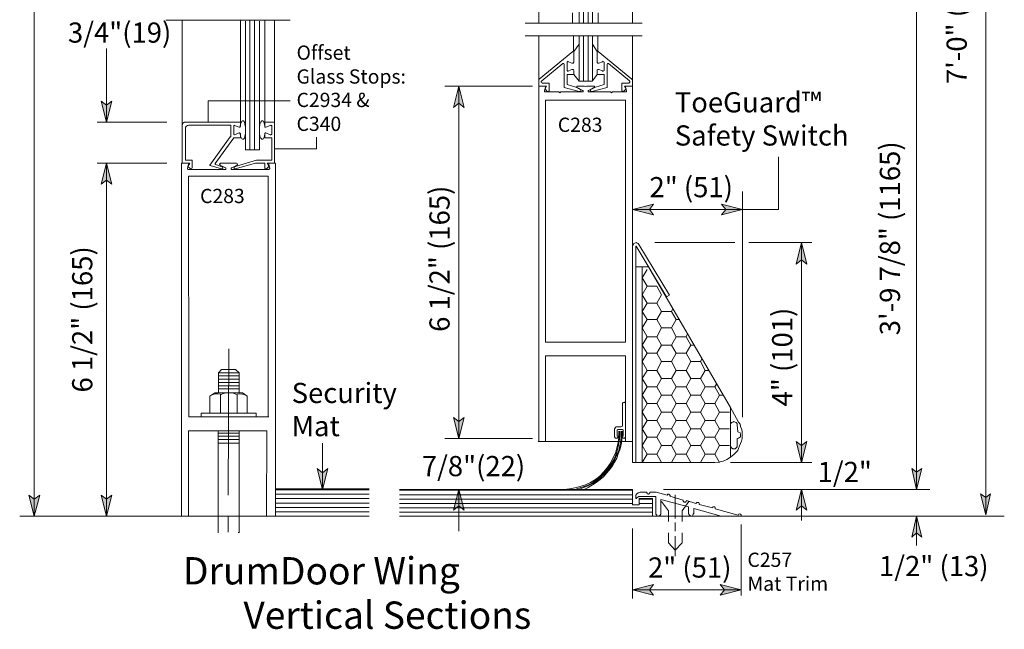
# Model space of a CAD drawing. Units: inches. Extents: x 45 to 592, y 18 to 778.
# Drawn here: x 52 to 295, y 19 to 169 of the extents above; entities that cross this region are included whole.
import ezdxf

# ---------------------------------------------------------------- set-up
doc = ezdxf.new("R2010")
doc.units = ezdxf.units.IN
doc.header["$MEASUREMENT"] = 0
doc.layers.add('Layer 1', color=7, linetype='Continuous')

msp = doc.modelspace()

# ---------------------------------------------------------------- hatches: boundary and pattern name
at = {"layer": 'Layer 1'}
for points in [[(160.56, 152.64), (161.88, 147.36), (160.56, 148.44), (159.24, 147.36)], [(73.8, 143.76), (72.48, 148.92), (73.8, 147.96), (75.12, 148.92)], [(73.8, 133.68), (75.12, 128.52), (73.8, 129.48), (72.48, 128.52)], [(203.28, 122.28), (208.44, 123.6), (207.48, 122.28), (208.44, 120.96)], [(230.4, 122.28), (225.24, 120.96), (226.32, 122.28), (225.24, 123.6)], [(244.92, 114.12), (246.24, 108.84), (244.92, 109.92), (243.6, 108.84)], [(160.56, 65.88), (159.24, 71.04), (160.56, 70.08), (161.88, 71.04)], [(244.92, 60), (243.6, 65.16), (244.92, 64.2), (246.24, 65.16)], [(126.96, 53.4), (125.64, 58.56), (126.96, 57.48), (128.28, 58.56)], [(273.24, 53.4), (272.04, 58.56), (273.24, 57.6), (274.56, 58.56)], [(160.56, 53.4), (161.88, 48.24), (160.56, 49.32), (159.24, 48.24)], [(244.92, 53.4), (246.24, 48.24), (244.92, 49.32), (243.6, 48.24)], [(56.04, 46.8), (54.72, 51.96), (56.04, 51), (57.36, 51.96)], [(73.8, 46.8), (72.48, 51.96), (73.8, 51), (75.12, 51.96)], [(290.28, 47.16), (288.96, 52.32), (290.28, 51.36), (291.48, 52.32)], [(273.24, 46.8), (274.56, 41.64), (273.24, 42.72), (272.04, 41.64)], [(203.28, 28.68), (208.44, 30), (207.48, 28.68), (208.44, 27.36)], [(230.04, 28.68), (224.88, 27.36), (225.96, 28.68), (224.88, 30)]]:
    msp.add_hatch(color=7, dxfattribs=at).paths.add_polyline_path(points)

# ---------------------------------------------------------------- linework, layer by layer
at = {"layer": 'Layer 1', "color": 7, "lineweight": 5}
for points in [[(56.04, 443.76), (56.04, 46.8)], [(290.28, 47.16), (290.28, 329.64)], [(273.24, 194.28), (273.24, 53.4)], [(191.28, 168.12), (191.28, 178.56)], [(192.36, 168.12), (192.36, 178.56)], [(188.52, 170.64), (188.52, 168.12)], [(194.88, 170.64), (194.88, 168.12)], [(88.44, 168.84), (119.04, 168.84)], [(106.8, 143.76), (106.8, 168.84)], [(109.08, 136.92), (109.08, 168.84)], [(110.28, 136.92), (110.28, 168.84)], [(112.8, 143.76), (112.8, 168.84)], [(205.68, 165), (176.88, 165)], [(188.76, 161.16), (188.76, 165)], [(191.28, 153.84), (191.28, 165)], [(192.36, 153.84), (192.36, 165)], [(194.76, 161.16), (194.76, 165)], [(190.2, 162.96), (188.88, 161.16)], [(193.44, 162.96), (194.64, 161.16)], [(73.8, 143.76), (73.8, 161.88)], [(180.36, 154.32), (188.64, 161.16)], [(188.76, 161.16), (188.64, 161.16)], [(188.64, 161.16), (188.64, 161.16)], [(188.88, 161.04), (188.76, 161.16)], [(188.88, 161.04), (188.88, 158.52)], [(188.88, 161.04), (188.88, 161.04)], [(194.64, 161.04), (194.76, 161.16)], [(194.64, 161.04), (194.64, 161.04)], [(194.64, 161.04), (194.64, 158.52)], [(194.76, 161.16), (194.76, 161.16)], [(194.76, 161.16), (194.88, 161.16)], [(203.16, 154.32), (194.88, 161.16)], [(180.96, 153.96), (186.12, 158.16)], [(186.24, 158.16), (186.12, 158.16)], [(186.36, 158.16), (186.24, 158.16)], [(186.48, 158.04), (186.36, 158.16)], [(186.48, 157.92), (186.48, 158.04)], [(186.48, 157.92), (186.48, 152.28)], [(187.2, 158.52), (187.32, 158.64)], [(187.2, 158.4), (187.2, 158.52)], [(187.2, 156.6), (187.2, 158.4)], [(187.32, 158.64), (187.44, 158.76)], [(187.44, 158.76), (187.56, 158.64)], [(187.56, 158.64), (188.4, 158.28)], [(188.64, 158.28), (188.4, 158.28)], [(188.76, 158.28), (188.64, 158.28)], [(188.88, 158.52), (188.76, 158.4)], [(188.76, 158.4), (188.76, 158.28)], [(194.64, 158.52), (194.64, 158.4)], [(194.64, 158.4), (194.76, 158.28)], [(194.76, 158.28), (194.88, 158.28)], [(194.88, 158.28), (195, 158.28)], [(195.96, 158.64), (195, 158.28)], [(196.08, 158.76), (195.96, 158.64)], [(196.2, 158.64), (196.08, 158.76)], [(196.32, 158.52), (196.2, 158.64)], [(196.32, 158.4), (196.32, 158.52)], [(196.32, 156.6), (196.32, 158.4)], [(197.04, 158.04), (197.16, 158.16)], [(197.04, 157.92), (197.04, 158.04)], [(197.04, 157.92), (197.04, 152.28)], [(197.16, 158.16), (197.28, 158.16)], [(197.28, 158.16), (197.4, 158.16)], [(202.56, 153.96), (197.4, 158.16)], [(187.2, 156.6), (187.2, 156.48)], [(187.2, 156.48), (187.32, 156.36)], [(188.88, 155.52), (187.2, 155.52)], [(187.2, 155.52), (187.2, 153)], [(187.32, 156.36), (187.44, 156.24)], [(187.44, 156.24), (187.56, 156.36)], [(187.56, 156.36), (188.4, 156.72)], [(188.64, 156.72), (188.4, 156.72)], [(188.76, 156.72), (188.64, 156.72)], [(188.76, 156.6), (188.76, 156.72)], [(188.88, 156.48), (188.76, 156.6)], [(188.88, 156.48), (188.88, 155.52)], [(190.2, 153.84), (188.88, 155.52)], [(193.44, 153.96), (194.64, 155.52)], [(194.64, 156.6), (194.76, 156.72)], [(194.64, 156.48), (194.64, 156.6)], [(194.64, 156.48), (194.64, 155.52)], [(194.64, 155.52), (196.32, 155.52)], [(194.76, 156.72), (194.88, 156.72)], [(194.88, 156.72), (195, 156.72)], [(195.96, 156.36), (195, 156.72)], [(196.08, 156.24), (195.96, 156.36)], [(196.2, 156.36), (196.08, 156.24)], [(196.32, 156.48), (196.2, 156.36)], [(196.32, 156.6), (196.32, 156.48)], [(196.32, 155.52), (196.32, 153)], [(180.36, 154.32), (180.24, 154.2)], [(180.24, 154.2), (180.24, 154.08)], [(180.24, 154.08), (180.24, 152.64)], [(180.84, 153.72), (180.84, 153.84)], [(180.84, 153.84), (180.96, 153.84)], [(180.84, 153.6), (180.84, 153.72)], [(180.96, 153.48), (180.84, 153.6)], [(180.96, 153.84), (180.96, 153.96)], [(181.08, 153.36), (180.96, 153.48)], [(180.96, 153.48), (180.96, 153.48)], [(181.2, 153.36), (181.08, 153.36)], [(182.76, 153.36), (181.2, 153.36)], [(182.76, 153.36), (182.76, 151.56)], [(187.2, 153), (189.36, 152.4)], [(196.32, 153), (194.16, 152.4)], [(200.64, 153.36), (200.64, 151.56)], [(200.64, 153.36), (202.32, 153.36)], [(202.32, 153.36), (202.44, 153.36)], [(202.44, 153.36), (202.56, 153.48)], [(202.56, 153.84), (202.56, 153.96)], [(202.68, 153.84), (202.56, 153.84)], [(202.56, 153.48), (202.68, 153.6)], [(202.56, 153.48), (202.56, 153.48)], [(202.68, 153.72), (202.68, 153.84)], [(202.68, 153.6), (202.68, 153.72)], [(203.16, 154.32), (203.28, 154.2)], [(203.28, 154.2), (203.28, 154.08)], [(203.28, 154.08), (203.28, 152.64)], [(178.68, 152.64), (157.08, 152.64)], [(160.56, 152.64), (161.88, 147.36), (160.56, 148.44), (159.24, 147.36), (160.56, 152.64)], [(160.56, 152.64), (160.56, 65.88)], [(180.24, 152.64), (182.16, 152.64)], [(181.68, 152.64), (181.8, 152.64)], [(181.92, 152.4), (181.68, 151.44)], [(181.68, 151.32), (181.68, 151.44)], [(181.68, 151.2), (181.68, 151.32)], [(181.8, 151.2), (181.68, 151.2)], [(182.16, 152.64), (181.8, 151.92)], [(181.8, 152.64), (181.92, 152.64)], [(181.8, 151.92), (182.28, 151.32)], [(181.8, 151.2), (185.16, 151.2)], [(181.8, 151.2), (181.8, 151.2)], [(181.92, 152.64), (181.92, 152.52)], [(181.92, 152.52), (181.92, 152.4)], [(182.28, 151.32), (182.52, 151.32)], [(182.52, 151.32), (182.64, 151.32)], [(182.64, 151.32), (182.76, 151.44)], [(182.76, 151.44), (182.76, 151.56)], [(185.4, 150.96), (185.16, 151.2)], [(185.4, 150.96), (185.64, 151.2)], [(185.64, 151.2), (190.92, 151.2)], [(186.48, 152.28), (190.2, 151.32)], [(190.44, 151.8), (189.36, 152.4)], [(189.6, 152.52), (189.6, 152.64)], [(189.6, 152.64), (189.6, 152.64)], [(189.6, 152.64), (189.72, 152.64)], [(189.6, 152.4), (189.6, 152.52)], [(189.6, 152.52), (189.6, 152.52)], [(189.6, 152.28), (189.6, 152.4)], [(189.72, 152.28), (189.6, 152.28)], [(189.72, 152.64), (191.52, 152.64)], [(189.72, 152.64), (189.72, 152.64)], [(191.04, 151.56), (189.72, 152.28)], [(190.2, 151.32), (190.32, 151.32)], [(190.32, 151.32), (190.44, 151.32)], [(190.56, 151.68), (190.44, 151.8)], [(190.44, 151.8), (190.44, 151.8)], [(190.44, 151.32), (190.56, 151.32)], [(190.56, 151.56), (190.56, 151.68)], [(190.56, 151.44), (190.56, 151.56)], [(190.56, 151.32), (190.56, 151.44)], [(191.04, 151.2), (190.92, 151.2)], [(190.92, 151.2), (190.92, 151.2)], [(191.04, 151.56), (191.04, 151.56)], [(191.04, 151.56), (191.16, 151.44)], [(191.16, 151.32), (191.04, 151.2)], [(191.04, 151.2), (191.04, 151.2)], [(191.16, 151.44), (191.16, 151.32)], [(191.16, 151.32), (191.16, 151.32)], [(191.76, 152.52), (191.52, 152.64)], [(191.76, 152.52), (192, 152.64)], [(193.68, 152.64), (192, 152.64)], [(192.36, 151.44), (192.48, 151.56)], [(192.36, 151.32), (192.36, 151.44)], [(192.36, 151.2), (192.36, 151.32)], [(192.36, 151.32), (192.36, 151.32)], [(192.48, 151.2), (192.36, 151.2)], [(192.48, 151.56), (193.8, 152.28)], [(192.48, 151.56), (192.48, 151.56)], [(192.6, 151.2), (192.48, 151.2)], [(192.48, 151.2), (192.48, 151.2)], [(197.88, 151.2), (192.6, 151.2)], [(192.96, 151.68), (192.96, 151.8)], [(192.96, 151.8), (193.08, 151.8)], [(192.96, 151.56), (192.96, 151.68)], [(192.96, 151.44), (192.96, 151.56)], [(192.96, 151.32), (192.96, 151.44)], [(193.08, 151.32), (192.96, 151.32)], [(193.08, 151.8), (194.16, 152.4)], [(193.2, 151.32), (193.08, 151.32)], [(193.32, 151.32), (193.2, 151.32)], [(197.04, 152.28), (193.32, 151.32)], [(193.68, 152.64), (193.8, 152.64)], [(193.8, 152.64), (193.8, 152.64)], [(193.8, 152.64), (193.92, 152.64)], [(193.92, 152.28), (193.8, 152.28)], [(193.92, 152.64), (193.92, 152.52)], [(193.92, 152.52), (193.92, 152.52)], [(193.92, 152.52), (193.92, 152.4)], [(193.92, 152.4), (193.92, 152.28)], [(198.12, 150.96), (197.88, 151.2)], [(198.12, 150.96), (198.36, 151.2)], [(201.72, 151.2), (198.36, 151.2)], [(200.76, 151.44), (200.64, 151.56)], [(200.88, 151.32), (200.76, 151.44)], [(201, 151.32), (200.88, 151.32)], [(201.12, 151.32), (201, 151.32)], [(201.72, 151.92), (201.12, 151.32)], [(203.28, 152.64), (201.36, 152.64)], [(201.36, 152.64), (201.72, 151.92)], [(201.6, 152.52), (201.6, 152.64)], [(201.6, 152.64), (201.72, 152.64)], [(201.6, 152.4), (201.6, 152.52)], [(201.6, 152.4), (201.84, 151.44)], [(201.72, 152.64), (201.84, 152.64)], [(201.84, 151.2), (201.72, 151.2)], [(201.72, 151.2), (201.72, 151.2)], [(201.84, 151.44), (201.84, 151.32)], [(201.84, 151.32), (201.84, 151.2)], [(73.8, 143.76), (72.48, 148.92), (73.8, 147.96), (75.12, 148.92), (73.8, 143.76)], [(88.68, 143.76), (71.52, 143.76)], [(92.52, 143.28), (92.4, 142.92)], [(92.64, 143.52), (92.52, 143.28)], [(93, 143.76), (92.64, 143.52)], [(93.24, 143.76), (93, 143.76)], [(93.24, 143.76), (106.8, 143.76)], [(94.08, 143.04), (93.72, 142.92)], [(94.08, 143.04), (104.4, 143.04)], [(104.4, 140.16), (104.4, 143.04)], [(105.36, 142.92), (105.24, 143.04)], [(105.24, 143.04), (105.24, 142.92)], [(106.68, 142.68), (106.8, 143.28)], [(106.8, 143.28), (107.04, 143.76)], [(106.8, 143.76), (106.8, 142.8)], [(107.04, 143.76), (107.16, 144)], [(107.16, 144), (107.28, 144.12)], [(107.28, 144.12), (107.4, 144.12)], [(107.4, 144.12), (107.52, 144.12)], [(107.52, 144.12), (107.76, 143.76)], [(107.76, 143.76), (107.88, 143.28)], [(107.88, 143.28), (108, 142.56)], [(111.6, 143.28), (111.48, 142.56)], [(111.84, 143.76), (111.6, 143.28)], [(112.08, 144.12), (111.84, 143.76)], [(112.2, 144.12), (112.08, 144.12)], [(112.32, 144.12), (112.2, 144.12)], [(112.44, 144), (112.32, 144.12)], [(112.56, 143.76), (112.44, 144)], [(112.68, 143.28), (112.56, 143.76)], [(112.8, 142.68), (112.68, 143.28)], [(112.8, 143.76), (114.72, 143.76)], [(112.8, 143.76), (112.8, 142.8)], [(114.12, 142.92), (114.24, 143.04)], [(114.24, 143.04), (114.36, 142.92)], [(114.72, 143.76), (114.96, 143.76)], [(114.96, 143.76), (115.08, 143.64)], [(115.08, 143.64), (115.2, 143.52)], [(115.2, 143.52), (115.2, 143.4)], [(93.48, 142.8), (93.24, 142.56)], [(93.24, 142.56), (93.24, 142.2)], [(93.24, 134.4), (93.24, 142.2)], [(93.72, 142.92), (93.48, 142.8)], [(105.24, 142.92), (105.12, 142.92)], [(105.12, 142.92), (105.12, 142.8)], [(105.12, 140.88), (105.12, 142.8)], [(105.12, 140.88), (105.12, 140.76)], [(105.12, 140.76), (105.24, 140.76)], [(105.24, 140.76), (105.24, 140.64)], [(105.24, 140.64), (105.36, 140.64)], [(106.44, 142.56), (105.36, 142.92)], [(106.44, 141.12), (105.36, 140.64)], [(106.44, 142.56), (106.56, 142.56)], [(106.56, 141.12), (106.44, 141.12)], [(106.56, 142.56), (106.68, 142.56)], [(106.68, 141), (106.56, 141.12)], [(106.68, 142.56), (106.8, 142.68)], [(106.8, 140.28), (106.68, 141)], [(106.8, 141), (106.68, 141)], [(106.8, 142.68), (106.8, 142.8)], [(106.8, 140.88), (106.8, 141)], [(106.8, 139.92), (106.8, 140.88)], [(106.8, 140.88), (106.8, 140.52)], [(108, 141), (107.88, 140.28)], [(108, 142.56), (108, 141.84)], [(108, 141.84), (108, 141)], [(111.48, 142.56), (111.48, 141.84)], [(111.48, 141.84), (111.48, 141)], [(111.48, 141), (111.6, 140.28)], [(112.68, 140.28), (112.8, 141)], [(112.8, 142.68), (112.8, 142.8)], [(112.8, 142.56), (112.8, 142.68)], [(112.92, 142.56), (112.8, 142.56)], [(112.8, 141), (112.92, 141.12)], [(112.8, 140.88), (112.8, 141)], [(112.8, 141), (112.8, 141)], [(112.8, 140.88), (112.8, 140.52)], [(112.8, 139.92), (112.8, 140.88)], [(113.04, 142.56), (112.92, 142.56)], [(112.92, 141.12), (113.04, 141.12)], [(113.04, 142.56), (114.12, 142.92)], [(113.04, 141.12), (114.12, 140.64)], [(114.24, 140.64), (114.12, 140.64)], [(114.36, 140.76), (114.24, 140.64)], [(114.36, 142.92), (114.48, 142.92)], [(114.48, 140.76), (114.36, 140.76)], [(114.48, 142.92), (114.48, 142.8)], [(114.48, 140.88), (114.48, 142.8)], [(114.48, 140.88), (114.48, 140.76)], [(104.28, 140.16), (99.24, 133.2)], [(100.56, 133.56), (105.12, 139.92)], [(104.28, 140.16), (104.4, 140.16)], [(104.4, 140.16), (104.4, 140.16)], [(106.8, 139.92), (105.12, 139.92)], [(107.04, 139.8), (106.8, 140.28)], [(107.16, 139.68), (107.04, 139.8)], [(107.28, 139.56), (107.16, 139.68)], [(107.4, 139.56), (107.28, 139.56)], [(107.52, 139.56), (107.4, 139.56)], [(107.76, 139.8), (107.52, 139.56)], [(107.88, 140.28), (107.76, 139.8)], [(111.6, 140.28), (111.84, 139.8)], [(111.84, 139.8), (112.08, 139.56)], [(112.08, 139.56), (112.2, 139.56)], [(112.2, 139.56), (112.32, 139.56)], [(112.32, 139.56), (112.44, 139.68)], [(112.44, 139.68), (112.56, 139.8)], [(112.56, 139.8), (112.68, 140.28)], [(112.8, 139.92), (114.48, 139.92)], [(114.48, 139.92), (114.48, 134.4)], [(88.68, 133.68), (71.52, 133.68)], [(73.8, 133.68), (75.12, 128.52), (73.8, 129.48), (72.48, 128.52), (73.8, 133.68)], [(73.8, 133.68), (73.8, 46.8)], [(93.84, 133.68), (92.28, 133.68)], [(92.4, 133.68), (94.32, 133.68)], [(93.24, 134.4), (94.92, 134.4)], [(93.96, 133.44), (93.72, 132.36)], [(94.32, 133.68), (93.84, 132.84)], [(93.84, 133.68), (93.84, 133.68)], [(93.84, 133.68), (93.96, 133.56)], [(93.96, 133.56), (93.96, 133.44)], [(93.96, 133.44), (93.96, 133.44)], [(94.92, 134.4), (94.92, 132.48)], [(100.56, 133.56), (100.56, 133.44)], [(100.56, 133.44), (100.56, 133.44)], [(100.56, 133.44), (100.56, 133.32)], [(100.56, 133.32), (100.68, 133.32)], [(100.68, 133.32), (101.76, 132.96)], [(101.64, 133.44), (101.76, 133.56)], [(101.64, 133.32), (101.64, 133.44)], [(101.64, 133.44), (101.64, 133.44)], [(101.76, 133.32), (101.64, 133.32)], [(101.76, 133.56), (101.76, 133.68)], [(101.76, 133.68), (101.88, 133.68)], [(101.76, 133.56), (101.76, 133.56)], [(101.76, 133.2), (101.76, 133.32)], [(101.88, 133.68), (105.84, 133.68)], [(105.48, 132.24), (110.52, 133.68)], [(110.76, 134.4), (105.84, 132.96)], [(105.84, 133.68), (105.84, 133.68)], [(105.84, 133.68), (105.96, 133.56)], [(105.96, 133.56), (105.96, 133.56)], [(105.96, 133.56), (106.08, 133.44)], [(106.08, 133.44), (105.96, 133.32)], [(105.96, 133.32), (105.96, 133.32)], [(105.96, 133.32), (105.96, 133.2)], [(106.08, 133.44), (106.08, 133.44)], [(110.52, 133.68), (110.64, 133.68)], [(110.64, 133.68), (110.64, 133.68)], [(112.8, 133.68), (110.64, 133.68)], [(110.76, 134.4), (110.76, 134.4)], [(110.76, 134.4), (110.76, 134.4)], [(114.48, 134.4), (110.76, 134.4)], [(112.8, 132.48), (112.8, 133.68)], [(113.4, 133.68), (113.76, 132.84)], [(115.2, 133.68), (113.4, 133.68)], [(113.76, 133.56), (113.76, 133.68)], [(113.76, 133.68), (113.88, 133.68)], [(113.76, 133.44), (113.76, 133.56)], [(113.76, 133.44), (114, 132.36)], [(113.76, 133.44), (113.76, 133.44)], [(113.88, 133.68), (115.44, 133.68)], [(239.28, 122.28), (239.28, 135.24)], [(93.72, 132.24), (93.72, 132.36)], [(93.84, 132.12), (93.72, 132.24)], [(93.72, 132.24), (93.72, 132.24)], [(93.84, 132.84), (94.44, 132.36)], [(93.96, 132.12), (93.84, 132.12)], [(93.96, 132.12), (102.96, 132.12)], [(94.44, 132.36), (94.56, 132.24)], [(94.56, 132.24), (94.68, 132.24)], [(94.68, 132.24), (94.8, 132.36)], [(94.8, 132.36), (94.92, 132.48)], [(99.24, 133.2), (99.24, 133.2)], [(99.24, 133.2), (99.24, 133.08)], [(99.24, 133.08), (99.36, 133.08)], [(102.12, 132.24), (99.36, 133.08)], [(99.36, 133.08), (99.36, 133.08)], [(103.08, 132.48), (101.76, 133.2)], [(101.76, 132.96), (101.76, 132.96)], [(101.76, 132.96), (101.76, 132.96)], [(101.76, 132.96), (102.36, 132.72)], [(102.12, 132.24), (102.24, 132.24)], [(102.24, 132.24), (102.36, 132.24)], [(102.36, 132.6), (102.36, 132.72)], [(102.48, 132.6), (102.36, 132.6)], [(102.36, 132.24), (102.36, 132.36)], [(102.36, 132.36), (102.48, 132.36)], [(102.48, 132.48), (102.48, 132.6)], [(102.48, 132.36), (102.48, 132.48)], [(103.08, 132.12), (102.96, 132.12)], [(103.08, 132.48), (103.2, 132.48)], [(103.2, 132.12), (103.08, 132.12)], [(103.2, 132.48), (103.2, 132.36)], [(103.2, 132.36), (103.2, 132.36)], [(103.2, 132.36), (103.2, 132.24)], [(103.2, 132.24), (103.2, 132.24)], [(103.2, 132.24), (103.2, 132.12)], [(104.52, 132.36), (104.52, 132.48)], [(104.52, 132.48), (104.64, 132.48)], [(104.52, 132.24), (104.52, 132.36)], [(104.52, 132.36), (104.52, 132.36)], [(104.52, 132.12), (104.52, 132.24)], [(104.52, 132.24), (104.52, 132.24)], [(104.64, 132.12), (104.52, 132.12)], [(104.64, 132.48), (105.96, 133.2)], [(104.64, 132.12), (113.76, 132.12)], [(104.64, 132.12), (104.64, 132.12)], [(105.84, 132.96), (105.24, 132.72)], [(105.24, 132.6), (105.24, 132.72)], [(105.24, 132.48), (105.24, 132.6)], [(105.24, 132.6), (105.24, 132.6)], [(105.24, 132.36), (105.24, 132.48)], [(105.36, 132.24), (105.24, 132.36)], [(105.24, 132.36), (105.24, 132.36)], [(105.48, 132.24), (105.36, 132.24)], [(105.36, 132.24), (105.36, 132.24)], [(105.84, 132.96), (105.84, 132.96)], [(105.84, 132.96), (105.84, 132.96)], [(112.8, 132.36), (112.8, 132.48)], [(112.92, 132.24), (112.8, 132.36)], [(113.04, 132.24), (112.92, 132.24)], [(113.28, 132.36), (113.04, 132.24)], [(113.76, 132.84), (113.28, 132.36)], [(113.88, 132.12), (113.76, 132.12)], [(114, 132.24), (113.88, 132.24)], [(113.88, 132.24), (113.88, 132.12)], [(114, 132.36), (114, 132.24)], [(93.96, 130.44), (113.64, 130.44)], [(230.4, 71.16), (230.4, 126.72)], [(203.28, 122.28), (208.44, 123.6), (207.48, 122.28), (208.44, 120.96), (203.28, 122.28)], [(230.4, 122.28), (203.28, 122.28)], [(230.4, 122.28), (225.24, 120.96), (226.32, 122.28), (225.24, 123.6), (230.4, 122.28)], [(230.4, 122.28), (239.28, 122.28)], [(203.88, 114), (203.64, 113.88)], [(204.24, 114.12), (203.88, 114)], [(204.48, 114), (204.24, 114.12)], [(204.72, 113.88), (204.48, 114)], [(208.8, 114.12), (228.48, 114.12)], [(231.96, 114.12), (247.44, 114.12)], [(244.92, 114.12), (246.24, 108.84), (244.92, 109.92), (243.6, 108.84), (244.92, 114.12)], [(244.92, 114.12), (244.92, 60)], [(203.4, 113.52), (203.28, 113.28)], [(203.28, 60), (203.28, 113.28)], [(203.52, 113.76), (203.4, 113.52)], [(203.64, 113.88), (203.52, 113.76)], [(204.24, 113.28), (204.12, 113.28)], [(204.12, 113.28), (204.12, 113.28)], [(204.12, 113.28), (204.12, 113.28)], [(204.12, 113.28), (204.12, 113.28)], [(204.12, 113.28), (204.12, 113.28)], [(204.12, 113.28), (204.12, 113.28)], [(204.12, 113.28), (204.12, 113.16)], [(204.12, 60), (204.12, 113.16)], [(211.68, 100.8), (204.24, 113.28)], [(204.24, 113.28), (204.24, 113.28)], [(204.84, 113.64), (204.72, 113.88)], [(212.4, 101.16), (204.84, 113.64)], [(204.12, 108.12), (205.68, 108.12)], [(205.68, 60), (205.68, 108.12)], [(205.68, 108.12), (207.24, 108.12)], [(205.68, 105.48), (206.88, 107.52)], [(206.88, 103.44), (205.68, 105.48)], [(205.68, 101.28), (206.88, 103.44)], [(209.28, 103.44), (206.88, 103.44)], [(209.28, 103.44), (210.48, 101.28)], [(206.88, 99.24), (205.68, 101.28)], [(210.48, 101.28), (209.28, 99.24)], [(212.4, 101.16), (211.68, 100.8)], [(205.68, 97.2), (206.88, 99.24)], [(206.88, 95.16), (205.68, 97.2)], [(209.28, 99.24), (206.88, 99.24)], [(209.28, 99.24), (210.48, 97.2)], [(209.28, 95.16), (210.48, 97.2)], [(212.88, 97.2), (210.48, 97.2)], [(212.88, 97.2), (213.24, 97.92)], [(212.88, 97.2), (214.08, 95.16)], [(205.68, 93.12), (206.88, 95.16)], [(206.88, 95.16), (209.28, 95.16)], [(210.48, 93.12), (209.28, 95.16)], [(214.08, 95.16), (212.88, 93.12)], [(214.92, 95.16), (214.08, 95.16)], [(206.88, 90.96), (205.68, 93.12)], [(209.28, 90.96), (210.48, 93.12)], [(210.48, 93.12), (212.88, 93.12)], [(212.88, 93.12), (214.08, 90.96)], [(205.68, 88.92), (206.88, 90.96)], [(206.88, 90.96), (209.28, 90.96)], [(210.48, 88.92), (209.28, 90.96)], [(214.08, 90.96), (212.88, 88.92)], [(216.48, 90.96), (214.08, 90.96)], [(216.48, 90.96), (216.84, 91.68)], [(216.48, 90.96), (217.68, 88.92)], [(103.92, 87.96), (103.8, 51.96)], [(205.68, 88.92), (206.88, 86.88)], [(209.28, 86.88), (210.48, 88.92)], [(210.48, 88.92), (212.88, 88.92)], [(212.88, 88.92), (214.08, 86.88)], [(217.68, 88.92), (216.48, 86.88)], [(218.52, 88.92), (217.68, 88.92)], [(206.88, 86.88), (205.68, 84.84)], [(209.28, 86.88), (206.88, 86.88)], [(209.28, 86.88), (210.48, 84.84)], [(214.08, 86.88), (212.88, 84.84)], [(216.48, 86.88), (214.08, 86.88)], [(216.48, 86.88), (217.68, 84.84)], [(220.08, 84.84), (220.44, 85.56)], [(205.68, 84.84), (206.88, 82.68)], [(206.88, 82.68), (205.68, 80.64)], [(209.28, 82.68), (206.88, 82.68)], [(210.48, 84.84), (209.28, 82.68)], [(209.28, 82.68), (210.48, 80.64)], [(212.88, 84.84), (210.48, 84.84)], [(212.88, 84.84), (214.08, 82.68)], [(214.08, 82.68), (212.88, 80.64)], [(216.48, 82.68), (214.08, 82.68)], [(217.68, 84.84), (216.48, 82.68)], [(216.48, 82.68), (217.68, 80.64)], [(220.08, 84.84), (217.68, 84.84)], [(221.16, 82.68), (220.08, 84.84)], [(220.08, 80.64), (221.16, 82.68)], [(221.16, 82.68), (222.12, 82.68)], [(106.44, 82.08), (101.4, 82.08)], [(106.44, 82.08), (101.4, 82.08)], [(106.44, 81.36), (101.4, 81.36)], [(106.44, 80.52), (101.4, 80.52)], [(205.68, 80.64), (206.88, 78.6)], [(210.48, 80.64), (209.28, 78.6)], [(212.88, 80.64), (210.48, 80.64)], [(212.88, 80.64), (214.08, 78.6)], [(217.68, 80.64), (216.48, 78.6)], [(220.08, 80.64), (217.68, 80.64)], [(221.16, 78.6), (220.08, 80.64)], [(106.44, 79.68), (101.4, 79.68)], [(106.44, 78.84), (101.4, 78.84)], [(106.44, 78.12), (101.4, 78.12)], [(205.68, 76.56), (206.88, 78.6)], [(209.28, 78.6), (206.88, 78.6)], [(209.28, 78.6), (210.48, 76.56)], [(212.88, 76.56), (214.08, 78.6)], [(216.48, 78.6), (214.08, 78.6)], [(216.48, 78.6), (217.68, 76.56)], [(220.08, 76.56), (221.16, 78.6)], [(221.16, 78.6), (223.56, 78.6)], [(223.56, 78.6), (224.04, 79.44)], [(224.76, 76.56), (223.56, 78.6)], [(99.84, 76.68), (99.24, 76.32)], [(100.56, 76.92), (99.84, 76.68)], [(100.44, 77.16), (107.28, 77.16)], [(101.16, 76.92), (100.56, 76.92)], [(101.88, 76.8), (101.16, 76.92)], [(102.36, 76.92), (101.88, 76.68)], [(101.88, 76.8), (101.88, 72.12)], [(102.84, 77.04), (102.36, 76.92)], [(103.44, 77.16), (102.84, 77.04)], [(103.92, 77.16), (103.44, 77.16)], [(104.4, 77.16), (103.92, 77.16)], [(105, 77.04), (104.4, 77.16)], [(105.48, 76.92), (105, 77.04)], [(105.96, 76.68), (105.48, 76.92)], [(106.56, 76.92), (105.96, 76.8)], [(105.96, 76.68), (105.96, 72.12)], [(107.28, 76.8), (106.56, 76.92)], [(107.88, 76.68), (107.28, 76.8)], [(108.48, 76.32), (107.88, 76.68)], [(201.6, 76.92), (201.6, 65.16)], [(206.88, 74.52), (205.68, 76.56)], [(209.28, 74.52), (210.48, 76.56)], [(212.88, 76.56), (210.48, 76.56)], [(214.08, 74.52), (212.88, 76.56)], [(216.48, 74.52), (217.68, 76.56)], [(220.08, 76.56), (217.68, 76.56)], [(220.08, 76.56), (221.16, 74.52)], [(223.56, 74.52), (224.76, 76.56)], [(224.76, 76.56), (225.72, 76.56)], [(200.88, 74.64), (201, 74.76)], [(200.88, 74.52), (200.88, 74.64)], [(200.88, 74.52), (200.88, 69.24)], [(201, 74.76), (201.12, 74.76)], [(201.12, 74.76), (201.24, 74.88)], [(201.24, 74.88), (201.24, 74.88)], [(201.24, 74.88), (201.36, 74.76)], [(201.36, 74.76), (201.48, 74.76)], [(201.48, 74.76), (201.6, 74.64)], [(201.6, 74.64), (201.6, 74.52)], [(205.68, 72.36), (206.88, 74.52)], [(206.88, 74.52), (209.28, 74.52)], [(210.48, 72.36), (209.28, 74.52)], [(212.88, 72.36), (214.08, 74.52)], [(214.08, 74.52), (216.48, 74.52)], [(217.68, 72.36), (216.48, 74.52)], [(220.08, 72.36), (221.16, 74.52)], [(223.56, 74.52), (221.16, 74.52)], [(224.76, 72.36), (223.56, 74.52)], [(227.4, 73.56), (229.44, 69.96)], [(227.4, 73.56), (227.4, 61.32)], [(160.56, 65.88), (159.24, 71.04), (160.56, 70.08), (161.88, 71.04), (160.56, 65.88)], [(206.88, 70.32), (205.68, 72.36)], [(205.68, 68.28), (206.88, 70.32)], [(206.88, 70.32), (209.28, 70.32)], [(209.28, 70.32), (210.48, 72.36)], [(210.48, 68.28), (209.28, 70.32)], [(210.48, 72.36), (212.88, 72.36)], [(214.08, 70.32), (212.88, 72.36)], [(212.88, 68.28), (214.08, 70.32)], [(214.08, 70.32), (216.48, 70.32)], [(216.48, 70.32), (217.68, 72.36)], [(217.68, 68.28), (216.48, 70.32)], [(217.68, 72.36), (220.08, 72.36)], [(221.16, 70.32), (220.08, 72.36)], [(220.08, 68.28), (221.16, 70.32)], [(221.16, 70.32), (223.56, 70.32)], [(223.56, 70.32), (224.76, 72.36)], [(223.56, 70.32), (224.76, 68.28)], [(227.16, 72.36), (224.76, 72.36)], [(224.76, 72.36), (227.16, 72.36)], [(198.84, 68.28), (198.96, 68.4)], [(198.84, 68.28), (198.84, 66.36)], [(198.96, 68.4), (199.08, 68.64)], [(199.08, 68.64), (199.2, 68.76)], [(199.2, 68.76), (199.44, 68.76)], [(200.4, 68.76), (199.44, 68.76)], [(199.56, 68.04), (199.68, 68.16)], [(199.56, 67.92), (199.56, 68.04)], [(199.56, 67.92), (199.56, 67.92)], [(199.56, 67.92), (199.56, 66.72)], [(199.68, 68.16), (199.8, 68.16)], [(200.76, 68.16), (199.8, 68.16)], [(200.52, 68.76), (200.4, 68.76)], [(200.76, 68.88), (200.52, 68.76)], [(200.88, 69.12), (200.76, 68.88)], [(200.76, 68.16), (200.88, 68.16)], [(200.88, 69.24), (200.88, 69.12)], [(200.88, 68.16), (201, 68.04)], [(201, 68.04), (201, 67.92)], [(201, 67.92), (201, 67.92)], [(201, 66.72), (201, 67.92)], [(205.68, 68.28), (206.88, 66.24)], [(209.28, 66.24), (210.48, 68.28)], [(210.48, 68.28), (212.88, 68.28)], [(212.88, 68.28), (214.08, 66.24)], [(216.48, 66.24), (217.68, 68.28)], [(217.68, 68.28), (220.08, 68.28)], [(220.08, 68.28), (221.16, 66.24)], [(224.76, 68.28), (223.56, 66.24)], [(227.16, 68.28), (224.76, 68.28)], [(227.4, 69.24), (227.52, 69.6)], [(227.52, 69.6), (227.64, 69.84)], [(227.64, 69.84), (228, 69.96)], [(228, 69.96), (228.24, 70.08)], [(228.24, 70.08), (228.6, 69.96)], [(228.6, 69.96), (228.84, 69.84)], [(228.84, 69.84), (229.08, 69.6)], [(229.08, 69.6), (229.08, 69.24)], [(229.08, 69.24), (229.2, 67.56)], [(101.28, 67.2), (106.44, 67.2)], [(101.28, 67.2), (106.44, 67.2)], [(101.28, 66.48), (106.44, 66.48)], [(101.28, 65.64), (106.44, 65.64)], [(178.68, 65.88), (157.08, 65.88)], [(198.96, 66.24), (198.84, 66.36)], [(198.96, 66.12), (198.96, 66.24)], [(199.08, 66), (198.96, 66.12)], [(199.32, 66), (199.08, 66)], [(199.44, 66), (199.32, 66)], [(199.56, 66), (199.44, 66)], [(199.56, 66.6), (199.56, 66.72)], [(199.56, 66.48), (199.56, 66.6)], [(199.68, 66.48), (199.56, 66.48)], [(199.68, 66.12), (199.56, 66)], [(199.8, 66.48), (199.68, 66.48)], [(199.8, 66.24), (199.68, 66.12)], [(199.8, 66.48), (199.8, 66.48)], [(199.8, 66.48), (199.8, 66.36)], [(199.8, 66.36), (199.8, 66.24)], [(199.92, 66.24), (199.8, 64.92)], [(199.92, 67.68), (199.92, 66.24)], [(200.16, 66.48), (200.04, 65.28)], [(200.16, 67.68), (200.16, 66.48)], [(200.52, 66.48), (200.4, 65.28)], [(200.52, 67.68), (200.52, 66.48)], [(200.76, 66.6), (200.64, 65.4)], [(200.76, 67.68), (200.76, 66.6)], [(200.76, 66.36), (200.76, 66.48)], [(200.88, 66.48), (200.76, 66.48)], [(200.76, 66.48), (200.76, 66.48)], [(200.76, 66.24), (200.76, 66.36)], [(200.88, 66.12), (200.76, 66.24)], [(201, 66.48), (200.88, 66.48)], [(201, 66), (200.88, 66.12)], [(201, 66.72), (201, 66.6)], [(201, 66.6), (201, 66.48)], [(201.12, 66), (201, 66)], [(201.24, 66), (201.12, 66)], [(201.36, 66), (201.24, 66)], [(201.48, 66.12), (201.36, 66)], [(201.6, 66.24), (201.48, 66.12)], [(201.6, 66.36), (201.6, 66.24)], [(205.68, 64.2), (206.88, 66.24)], [(206.88, 66.24), (209.28, 66.24)], [(209.28, 66.24), (210.48, 64.2)], [(212.88, 64.2), (214.08, 66.24)], [(214.08, 66.24), (216.48, 66.24)], [(216.48, 66.24), (217.68, 64.2)], [(221.16, 66.24), (220.08, 64.2)], [(223.56, 66.24), (221.16, 66.24)], [(223.56, 66.24), (224.76, 64.2)], [(229.08, 65.88), (229.44, 66)], [(229.08, 65.88), (229.08, 64.2)], [(229.2, 67.56), (229.44, 67.44)], [(229.44, 67.44), (229.8, 67.32)], [(229.44, 66), (229.68, 66.12)], [(229.68, 66.12), (229.92, 66.36)], [(229.8, 67.32), (229.92, 66.96)], [(229.92, 66.96), (229.92, 66.72)], [(229.92, 66.36), (229.92, 66.72)], [(101.28, 64.8), (106.44, 64.8)], [(126.96, 53.4), (126.96, 64.8)], [(199.44, 63.6), (199.08, 62.28)], [(199.8, 64.92), (199.44, 63.6)], [(199.8, 63.96), (199.56, 62.88)], [(200.04, 65.28), (199.8, 63.96)], [(200.16, 63.12), (199.8, 62.16)], [(200.16, 64.08), (199.92, 63)], [(200.4, 65.28), (200.16, 64.08)], [(200.52, 64.32), (200.16, 63.12)], [(200.64, 65.4), (200.52, 64.32)], [(205.68, 64.2), (206.88, 62.04)], [(209.28, 62.04), (210.48, 64.2)], [(210.48, 64.2), (212.88, 64.2)], [(212.88, 64.2), (214.08, 62.04)], [(217.68, 64.2), (216.48, 62.04)], [(220.08, 64.2), (217.68, 64.2)], [(220.08, 64.2), (221.16, 62.04)], [(224.76, 64.2), (223.56, 62.04)], [(227.16, 64.2), (224.76, 64.2)], [(227.4, 64.2), (227.52, 63.84)], [(227.52, 63.84), (227.64, 63.6)], [(227.64, 63.6), (228, 63.36)], [(228, 63.36), (228.24, 63.36)], [(228.24, 63.36), (228.6, 63.36)], [(228.6, 63.36), (228.84, 63.6)], [(228.84, 63.6), (229.08, 63.84)], [(229.08, 63.84), (229.08, 64.2)], [(244.92, 60), (243.6, 65.16), (244.92, 64.2), (246.24, 65.16), (244.92, 60)], [(198.48, 61.08), (197.88, 59.88)], [(199.08, 62.28), (198.48, 61.08)], [(198.96, 60.84), (198.48, 59.76)], [(199.08, 61.68), (198.6, 60.6)], [(199.44, 61.08), (198.84, 60.12)], [(199.44, 61.92), (198.96, 60.84)], [(199.56, 62.88), (199.08, 61.68)], [(199.92, 63), (199.44, 61.92)], [(199.8, 62.16), (199.44, 61.08)], [(205.68, 60), (206.88, 62.04)], [(206.88, 62.04), (209.28, 62.04)], [(209.28, 62.04), (210.48, 60)], [(214.08, 62.04), (212.88, 60)], [(216.48, 62.04), (214.08, 62.04)], [(216.48, 62.04), (217.68, 60)], [(221.16, 62.04), (220.08, 60)], [(223.56, 62.04), (221.16, 62.04)], [(223.56, 62.04), (224.76, 60)], [(126.96, 53.4), (125.64, 58.56), (126.96, 57.48), (128.28, 58.56), (126.96, 53.4)], [(197.04, 58.68), (196.2, 57.6)], [(197.28, 58.56), (196.44, 57.6)], [(197.64, 58.2), (196.92, 57.36)], [(197.88, 59.88), (197.04, 58.68)], [(197.76, 58.8), (197.04, 57.84)], [(198, 59.52), (197.28, 58.56)], [(198.36, 59.16), (197.64, 58.2)], [(198.48, 59.76), (197.76, 58.8)], [(198.6, 60.6), (198, 59.52)], [(198.84, 60.12), (198.36, 59.16)], [(203.28, 60), (204.12, 60)], [(212.88, 60), (210.48, 60)], [(273.24, 53.4), (272.04, 58.56), (273.24, 57.6), (274.56, 58.56), (273.24, 53.4)], [(194.16, 55.8), (192.96, 55.08)], [(194.64, 55.92), (193.68, 55.2)], [(195.24, 56.64), (194.16, 55.8)], [(195.36, 56.16), (194.4, 55.44)], [(195.36, 55.8), (194.4, 55.08)], [(195.6, 56.76), (194.64, 55.92)], [(196.2, 57.6), (195.24, 56.64)], [(196.2, 57), (195.36, 56.16)], [(196.2, 56.52), (195.36, 55.8)], [(196.44, 57.6), (195.6, 56.76)], [(197.04, 57.84), (196.2, 57)], [(196.92, 57.36), (196.2, 56.52)], [(160.56, 53.4), (161.88, 48.24), (160.56, 49.32), (159.24, 48.24), (160.56, 53.4)], [(160.56, 53.4), (160.56, 43.08)], [(187.8, 53.52), (186.36, 53.4)], [(189.12, 53.76), (187.8, 53.52)], [(190.44, 54.12), (189.12, 53.76)], [(190.32, 53.76), (189.12, 53.4)], [(191.28, 53.88), (190.08, 53.4)], [(191.4, 54.12), (190.32, 53.76)], [(191.76, 54.48), (190.44, 54.12)], [(192.36, 54.24), (191.28, 53.88)], [(192.6, 54.6), (191.4, 54.12)], [(192.36, 53.88), (191.4, 53.4)], [(192.96, 55.08), (191.76, 54.48)], [(193.44, 54.84), (192.36, 54.24)], [(193.44, 54.48), (192.36, 53.88)], [(193.68, 55.2), (192.6, 54.6)], [(194.4, 55.44), (193.44, 54.84)], [(194.4, 55.08), (193.44, 54.48)], [(210.96, 53.4), (276.48, 53.4)], [(244.92, 53.4), (246.24, 48.24), (244.92, 49.32), (243.6, 48.24), (244.92, 53.4)], [(244.92, 53.4), (244.92, 45.72)], [(56.04, 46.8), (54.72, 51.96), (56.04, 51), (57.36, 51.96), (56.04, 46.8)], [(73.8, 46.8), (72.48, 51.96), (73.8, 51), (75.12, 51.96), (73.8, 46.8)], [(290.28, 47.16), (288.96, 52.32), (290.28, 51.36), (291.48, 52.32), (290.28, 47.16)], [(103.8, 46.68), (103.8, 42.84)], [(273.24, 46.8), (274.56, 41.64), (273.24, 42.72), (272.04, 41.64), (273.24, 46.8)], [(273.24, 46.8), (273.24, 39.6)], [(203.28, 43.8), (203.28, 26.52)], [(230.04, 44.76), (230.04, 27.24)], [(101.28, 42.72), (101.28, 42.84)], [(106.32, 42.72), (106.32, 42.84)]]:
    msp.add_lwpolyline(points, dxfattribs=at)
at = {"layer": 'Layer 1', "color": 7, "lineweight": 13}
for points in [[(180.24, 177.72), (180.24, 168.12)], [(190.2, 178.56), (190.2, 168.24)], [(193.44, 178.56), (193.44, 168.12)], [(203.28, 177.72), (203.28, 168.12)], [(92.4, 133.68), (92.4, 168.84)], [(108, 136.92), (108, 168.6)], [(111.48, 136.92), (111.48, 168.6)], [(115.2, 133.68), (115.2, 168.84)], [(205.68, 168.12), (176.88, 168.12)], [(180.24, 152.76), (180.24, 165)], [(190.2, 165), (190.2, 153.84)], [(193.44, 165), (193.44, 153.84)], [(203.28, 152.76), (203.28, 165)], [(180.24, 65.16), (180.24, 152.76)], [(190.2, 153.84), (193.44, 153.84)], [(203.28, 152.76), (203.28, 65.16)], [(119.04, 149.04), (98.88, 149.04)], [(98.88, 149.04), (98.88, 143.76)], [(181.92, 149.16), (181.92, 89.64)], [(201.6, 149.16), (181.92, 149.16)], [(201.6, 149.16), (201.6, 89.64)], [(125.52, 137.16), (125.52, 140.04)], [(109.2, 136.92), (108, 136.92)], [(110.4, 136.92), (109.2, 136.92)], [(111.48, 136.92), (110.4, 136.92)], [(115.2, 137.16), (125.52, 137.16)], [(92.28, 133.68), (92.28, 46.8)], [(115.44, 46.8), (115.44, 133.56)], [(93.96, 130.44), (94.08, 71.28)], [(113.64, 130.44), (113.64, 71.28)], [(207.24, 108.12), (227.4, 73.56)], [(181.92, 89.64), (201.6, 89.64)], [(201.6, 86.28), (181.92, 86.28)], [(181.92, 65.28), (181.92, 86.28)], [(201.6, 86.28), (201.6, 76.92)], [(102.12, 82.92), (101.4, 82.08)], [(102.12, 82.92), (105.6, 82.92)], [(105.6, 82.92), (106.44, 82.08)], [(101.4, 82.08), (101.4, 77.16)], [(106.44, 82.08), (106.44, 77.16)], [(99.24, 76.32), (100.44, 77.16)], [(99.24, 72.12), (99.24, 76.32)], [(108.48, 76.32), (107.28, 77.16)], [(108.48, 76.32), (108.48, 72.12)], [(113.76, 71.28), (94.08, 71.28)], [(110.64, 72.12), (97.08, 72.12)], [(97.08, 72.12), (99.24, 72.12)], [(97.08, 72.12), (97.08, 71.28)], [(110.64, 71.28), (110.64, 72.12)], [(229.8, 69.48), (229.44, 69.96)], [(229.92, 68.88), (229.8, 69.48)], [(230.16, 68.28), (229.92, 68.88)], [(230.28, 67.68), (230.16, 68.28)], [(93.96, 67.8), (113.28, 67.8)], [(93.96, 67.8), (93.96, 46.8)], [(101.28, 42.72), (101.28, 67.8)], [(106.44, 67.8), (106.44, 42.72)], [(113.16, 46.8), (113.28, 67.8)], [(230.16, 65.28), (230.28, 65.88)], [(230.28, 67.08), (230.28, 67.68)], [(230.28, 66.48), (230.28, 67.08)], [(230.28, 65.88), (230.28, 66.48)], [(203.28, 65.16), (180.12, 65.16)], [(180.24, 65.16), (203.28, 65.16)], [(229.2, 63), (229.44, 63.48)], [(229.44, 63.48), (229.68, 64.08)], [(229.68, 64.08), (229.92, 64.68)], [(229.92, 64.68), (230.16, 65.28)], [(225.6, 60.36), (226.56, 60.72)], [(226.56, 60.72), (227.4, 61.32)], [(227.4, 61.32), (227.88, 61.68)], [(227.88, 61.68), (228.36, 62.04)], [(228.36, 62.04), (228.84, 62.52)], [(228.84, 62.52), (229.2, 63)], [(205.68, 60), (204.12, 60)], [(205.68, 60), (223.56, 60)], [(223.56, 60), (224.52, 60.12)], [(224.52, 60.12), (225.6, 60.36)], [(227.4, 60), (247.44, 60)], [(138.48, 53.52), (115.44, 53.52)], [(138.48, 53.4), (115.44, 53.4)], [(203.28, 53.4), (145.92, 53.4)], [(203.28, 49.56), (203.28, 53.4)], [(138.48, 53.28), (115.44, 53.28)], [(138.48, 52.2), (115.44, 52.2)], [(138.48, 51.12), (115.44, 51.12)], [(203.28, 53.16), (145.92, 53.16)], [(203.28, 52.08), (145.92, 52.08)], [(203.28, 51), (145.92, 51)], [(204.36, 52.32), (204.12, 51.96)], [(204.12, 51.96), (204.12, 51.6)], [(204.12, 51.6), (204.12, 51.12)], [(204.12, 51.12), (204.24, 51.12)], [(204.48, 51.36), (204.24, 51.12)], [(204.72, 52.56), (204.36, 52.32)], [(204.6, 51.48), (204.48, 51.36)], [(204.84, 51.6), (204.6, 51.48)], [(205.2, 52.68), (204.72, 52.56)], [(205.08, 51.6), (204.84, 51.6)], [(208.2, 51.12), (204.96, 51.12)], [(204.96, 51.12), (204.96, 49.56)], [(208.2, 51), (204.96, 51)], [(205.08, 51.6), (209.04, 51.6)], [(205.2, 52.68), (206.76, 52.68)], [(206.88, 52.44), (206.76, 52.68)], [(206.88, 52.32), (206.88, 52.44)], [(207, 52.32), (206.88, 52.32)], [(207.24, 52.2), (207, 52.32)], [(207.36, 52.32), (207.24, 52.2)], [(207.48, 52.32), (207.36, 52.32)], [(207.6, 52.44), (207.48, 52.32)], [(207.6, 52.68), (209.16, 52.68)], [(207.6, 52.68), (207.6, 52.44)], [(208.2, 46.8), (208.2, 51.12)], [(209.04, 51.6), (209.04, 47.4)], [(209.16, 52.68), (211.8, 51.96)], [(211.92, 52.08), (211.8, 51.96)], [(212.16, 52.2), (211.92, 52.2)], [(211.92, 52.2), (211.92, 52.08)], [(212.28, 52.2), (212.16, 52.2)], [(212.4, 52.08), (212.28, 52.2)], [(212.52, 51.96), (212.4, 52.08)], [(212.64, 51.84), (212.52, 51.96)], [(212.52, 51.72), (212.64, 51.84)], [(212.52, 51.72), (215.76, 50.76)], [(213.84, 46.2), (213.84, 52.08)], [(138.48, 50.04), (115.44, 50.04)], [(138.48, 48.96), (115.44, 48.96)], [(203.28, 49.92), (145.92, 49.92)], [(208.2, 48.84), (145.92, 48.84)], [(204.96, 49.56), (203.28, 49.56)], [(208.2, 49.92), (204.96, 49.92)], [(210.24, 50.88), (210.24, 47.4)], [(210.24, 50.88), (217.08, 49.08)], [(210.48, 50.4), (212.16, 48.12)], [(217.2, 50.4), (215.52, 48.12)], [(215.76, 50.64), (215.76, 50.76)], [(215.76, 50.52), (215.76, 50.64)], [(215.88, 50.4), (215.76, 50.52)], [(216, 50.28), (215.88, 50.4)], [(216.24, 50.28), (216, 50.28)], [(216.36, 50.28), (216.24, 50.28)], [(216.48, 50.4), (216.36, 50.28)], [(216.6, 50.64), (216.48, 50.4)], [(216.6, 50.64), (218.88, 49.92)], [(217.08, 49.08), (217.08, 47.4)], [(218.4, 48.72), (225.12, 46.8)], [(218.4, 48.72), (218.4, 47.4)], [(219, 50.04), (218.88, 49.92)], [(219.12, 50.16), (219, 50.04)], [(219.24, 50.16), (219.12, 50.16)], [(219.48, 50.16), (219.24, 50.16)], [(219.6, 50.16), (219.48, 50.16)], [(219.72, 50.04), (219.6, 50.16)], [(219.72, 49.92), (219.72, 50.04)], [(219.72, 49.68), (219.72, 49.92)], [(219.72, 49.68), (222.96, 48.84)], [(223.08, 49.08), (222.96, 48.96)], [(222.96, 48.96), (222.96, 48.84)], [(223.2, 49.08), (223.08, 49.08)], [(223.44, 49.08), (223.2, 49.08)], [(223.56, 49.08), (223.44, 49.08)], [(223.68, 48.96), (223.56, 49.08)], [(223.68, 48.72), (223.68, 48.96)], [(223.68, 48.6), (223.68, 48.72)], [(223.68, 48.6), (229.32, 47.04)], [(138.48, 46.8), (52.44, 46.8)], [(138.48, 47.88), (115.44, 47.88)], [(208.2, 47.76), (145.92, 47.76)], [(294.84, 46.8), (145.92, 46.8)], [(209.04, 47.52), (209.04, 47.28)], [(209.04, 47.28), (209.28, 47.04)], [(209.28, 47.04), (209.4, 46.92)], [(209.4, 46.92), (209.64, 46.8)], [(209.64, 46.8), (209.88, 46.92)], [(209.88, 46.92), (210.12, 47.04)], [(210.12, 47.04), (210.24, 47.28)], [(210.24, 47.28), (210.24, 47.52)], [(212.16, 48.12), (212.16, 45.48)], [(215.52, 48.12), (215.52, 45.48)], [(217.08, 47.52), (217.2, 47.28)], [(217.2, 47.28), (217.32, 47.04)], [(217.32, 47.04), (217.56, 46.92)], [(217.56, 46.92), (217.8, 46.8)], [(217.8, 46.8), (218.04, 46.92)], [(218.04, 46.92), (218.16, 47.04)], [(218.16, 47.04), (218.28, 47.28)], [(218.28, 47.28), (218.4, 47.52)], [(229.44, 47.28), (229.32, 47.16)], [(229.32, 47.16), (229.32, 47.04)], [(229.56, 47.4), (229.44, 47.28)], [(229.8, 47.28), (229.56, 47.4)], [(229.92, 47.28), (229.8, 47.28)], [(230.04, 47.16), (229.92, 47.28)], [(230.04, 47.04), (230.04, 47.16)], [(230.04, 46.8), (230.04, 47.04)], [(213.84, 43.08), (213.84, 45.24)], [(212.16, 42.72), (212.16, 40.2)], [(213.84, 36.96), (213.84, 41.88)], [(215.52, 42.72), (215.52, 40.2)], [(212.16, 40.2), (213.84, 38.4)], [(215.52, 40.2), (213.84, 38.4)], [(203.28, 28.68), (208.44, 30), (207.48, 28.68), (208.44, 27.36), (203.28, 28.68)], [(230.04, 28.68), (224.88, 27.36), (225.96, 28.68), (224.88, 30), (230.04, 28.68)], [(230.04, 28.68), (203.28, 28.68)]]:
    msp.add_lwpolyline(points, dxfattribs=at)
at = {"layer": 'Layer 1', "lineweight": 0}
for points in [[(160.56, 152.64), (161.88, 147.36), (160.56, 148.44), (159.24, 147.36), (160.56, 152.64)], [(73.8, 143.76), (72.48, 148.92), (73.8, 147.96), (75.12, 148.92), (73.8, 143.76)], [(73.8, 133.68), (75.12, 128.52), (73.8, 129.48), (72.48, 128.52), (73.8, 133.68)], [(203.28, 122.28), (208.44, 123.6), (207.48, 122.28), (208.44, 120.96), (203.28, 122.28)], [(230.4, 122.28), (225.24, 120.96), (226.32, 122.28), (225.24, 123.6), (230.4, 122.28)], [(244.92, 114.12), (246.24, 108.84), (244.92, 109.92), (243.6, 108.84), (244.92, 114.12)], [(160.56, 65.88), (159.24, 71.04), (160.56, 70.08), (161.88, 71.04), (160.56, 65.88)], [(244.92, 60), (243.6, 65.16), (244.92, 64.2), (246.24, 65.16), (244.92, 60)], [(126.96, 53.4), (125.64, 58.56), (126.96, 57.48), (128.28, 58.56), (126.96, 53.4)], [(273.24, 53.4), (272.04, 58.56), (273.24, 57.6), (274.56, 58.56), (273.24, 53.4)], [(160.56, 53.4), (161.88, 48.24), (160.56, 49.32), (159.24, 48.24), (160.56, 53.4)], [(244.92, 53.4), (246.24, 48.24), (244.92, 49.32), (243.6, 48.24), (244.92, 53.4)], [(56.04, 46.8), (54.72, 51.96), (56.04, 51), (57.36, 51.96), (56.04, 46.8)], [(73.8, 46.8), (72.48, 51.96), (73.8, 51), (75.12, 51.96), (73.8, 46.8)], [(290.28, 47.16), (288.96, 52.32), (290.28, 51.36), (291.48, 52.32), (290.28, 47.16)], [(273.24, 46.8), (274.56, 41.64), (273.24, 42.72), (272.04, 41.64), (273.24, 46.8)], [(203.28, 28.68), (208.44, 30), (207.48, 28.68), (208.44, 27.36), (203.28, 28.68)], [(230.04, 28.68), (224.88, 27.36), (225.96, 28.68), (224.88, 30), (230.04, 28.68)]]:
    msp.add_lwpolyline(points, dxfattribs=at)

# ---------------------------------------------------------------- texts
at = {"layer": 'Layer 1', "color": 7, "attachment_point": 7, "rotation": 90}
for s, insert, char_height in [('\\fHelvetica|b0|i0|c0|p34;\\W0.998143;7\'-0" (2134) Ceiling Height', (285.6, 153.12), 4.9664), ('\\fHelvetica|b0|i0|c0|p34;\\W0.998119; ', (269.04, 140.64), 4.3822), ('\\fHelvetica|b0|i0|c0|p34;\\W0.998143;3\'-9 7/8" (1165)', (269.16, 91.32), 4.9664), ('\\fHelvetica|b0|i0|c0|p34;\\W0.998143;6 1/2" (165)', (158.28, 92.16), 4.9664), ('\\fHelvetica|b0|i0|c0|p34;\\W0.998143; 6 1/2" (165)', (70.32, 75.72), 4.9664), ('\\fHelvetica|b0|i0|c0|p34;\\W0.998143;4" (101)', (242.64, 73.8), 4.9664)]:
    msp.add_mtext(s, dxfattribs=dict(at, insert=insert, char_height=char_height))
at = {"layer": 'Layer 1', "color": 7, "attachment_point": 7}
for s, insert, char_height in [('\\fHelvetica|b0|i0|c0|p34;\\W0.998143;3/4"(19)', (64.32, 163.32), 4.9664), ('\\fHelvetica|b0|i0|c0|p34;\\W0.998091;Offset', (120.6, 159.12), 3.5059), ('\\fHelvetica|b0|i0|c0|p34;\\W0.998091;Glass Stops:', (120.6, 153.24), 3.5059), ('\\fHelvetica|b0|i0|c0|p34;\\W0.998091;C2934 & ', (120.6, 147.48), 3.5059), ('\\fHelvetica|b0|i0|c0|p34;\\W0.998143;ToeGuard™ ', (213.72, 146.16), 4.9664), ('\\fHelvetica|b0|i0|c0|p34;\\W0.998091;C340', (120.6, 141.6), 3.5059), ('\\fHelvetica|b0|i0|c0|p34;\\W0.998091;C283', (184.92, 141.36), 3.5059), ('\\fHelvetica|b0|i0|c0|p34;\\W0.998143;Safety Switch', (213.72, 138), 4.9664), ('\\fHelvetica|b0|i0|c0|p34;\\W0.998143;2" (51)', (207.48, 125.28), 4.9664), ('\\fHelvetica|b0|i0|c0|p34;\\W0.998091;C283', (96.84, 123.84), 3.5059), ('\\fHelvetica|b0|i0|c0|p34;\\W0.998143;Security ', (119.4, 74.64), 4.9664), ('\\fHelvetica|b0|i0|c0|p34;\\W0.998143;Mat', (119.4, 66.48), 4.9664), ('\\fHelvetica|b0|i0|c0|p34;\\W0.998143;7/8"(22)', (151.44, 56.64), 4.9664), ('\\fHelvetica|b0|i0|c0|p34;\\W0.998143;1/2"', (248.88, 55.2), 4.9664), ('\\fHelvetica|b1|i0|c0|p34;\\W0.998093;DrumDoor Wing ', (92.64, 30), 6.7196), ('\\fHelvetica|b0|i0|c0|p34;\\W0.998143;2" (51)', (207.12, 31.68), 4.9664), ('\\fHelvetica|b0|i0|c0|p34;\\W0.998091;C257 ', (231.6, 34.32), 3.5059), ('\\fHelvetica|b0|i0|c0|p34;\\W0.998143;1/2" (13)', (264, 32.04), 4.9664), ('\\fHelvetica|b0|i0|c0|p34;\\W0.998091;Mat Trim', (231.6, 28.44), 3.5059), ('\\fHelvetica|b1|i0|c0|p34;\\W0.998093;Vertical Sections', (107.52, 19.08), 6.7196)]:
    msp.add_mtext(s, dxfattribs=dict(at, insert=insert, char_height=char_height))

doc.saveas('drawing.dxf')
